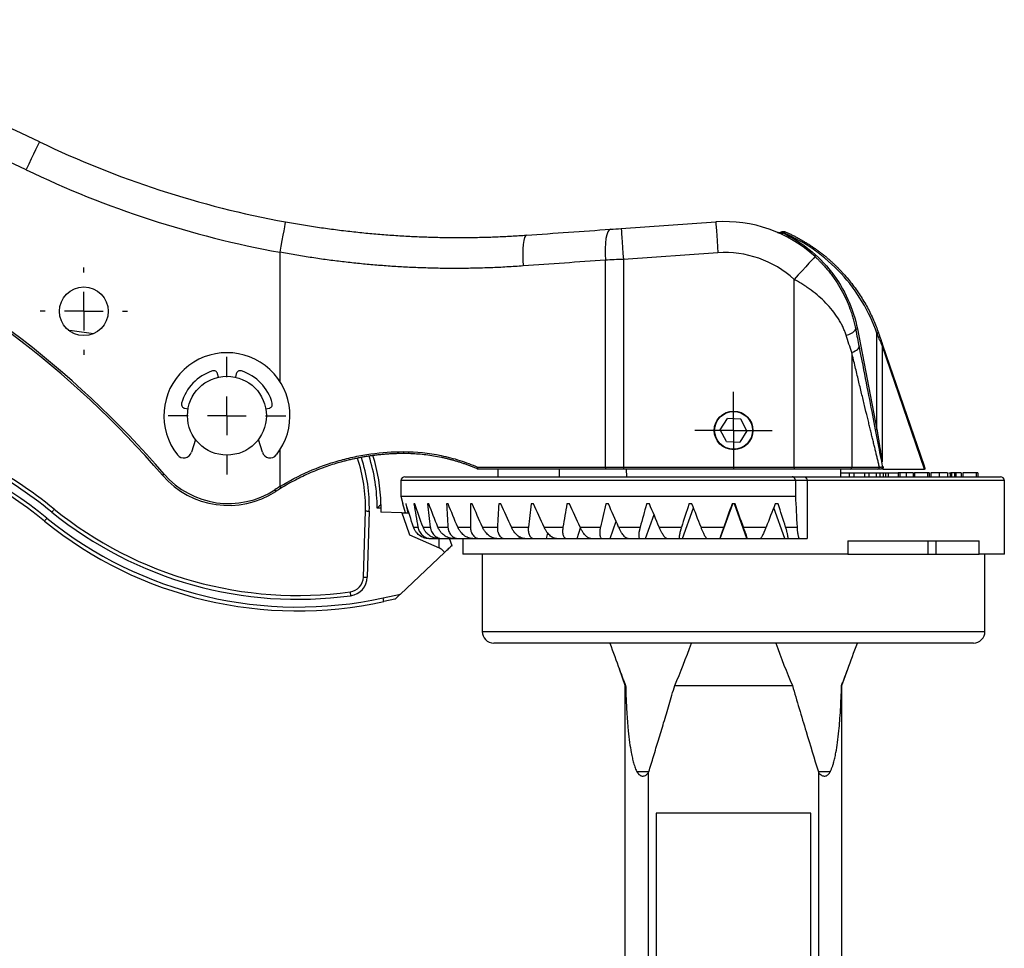
# Model space of a CAD drawing. Extents: x -143 to 689, y 3 to 429.
# Drawn here: x 506 to 633, y 308 to 429 of the extents above; entities that cross this region are included whole.
import ezdxf

# ---------------------------------------------------------------- set-up
doc = ezdxf.new("R2010")
doc.units = 0
doc.layers.get('0').update_dxf_attribs({"linetype": 'CONTINUOUS'})
doc.layers.add('LIVELLO0', color=7, linetype='CONTINUOUS')

# ---------------------------------------------------------------- blocks, each defined once
blk = doc.blocks.new('SW_CENTERMARKSYMBOL_13')
at = {"layer": 'LIVELLO0', "color": 0}
for p, q in [((0, 5), (0, 7.6)), ((0, 0), (0, 2.5)), ((-5, 0), (-7.6, 0)), ((0, 0), (-2.5, 0)), ((0, 0), (0, -2.5)), ((0, 0), (2.5, 0)), ((5, 0), (7.6, 0)), ((0, -5), (0, -7.6))]:
    blk.add_line(p, q, dxfattribs=at)
blk = doc.blocks.new('SW_CENTERMARKSYMBOL_23')
at = {"layer": 'LIVELLO0', "color": 0}
for p, q in [((0, 2.5), (0, 5)), ((0, 0), (0, 2.5)), ((-2.5, 0), (-5, 0)), ((0, 0), (-2.5, 0)), ((0, 0), (0, -2.5)), ((0, 0), (2.5, 0)), ((2.5, 0), (5, 0)), ((0, -2.5), (0, -5))]:
    blk.add_line(p, q, dxfattribs=at)
blk = doc.blocks.new('SW_CENTERMARKSYMBOL_24')
at = {"layer": 'LIVELLO0', "color": 0}
for p, q in [((0, 5), (0, 5.65)), ((0, 0), (0, 2.5)), ((-5, 0), (-5.65, 0)), ((0, 0), (-2.5, 0)), ((0, 0), (0, -2.5)), ((0, 0), (2.5, 0)), ((5, 0), (5.65, 0)), ((0, -5), (0, -5.65))]:
    blk.add_line(p, q, dxfattribs=at)

msp = doc.modelspace()

# ---------------------------------------------------------------- linework, layer by layer
at = {"color": 7, "linetype": 'CONTINUOUS'}
for p, q in [((583.29, 401.52), (595.52, 402.37)), ((581.24, 370.66), (581.24, 397.43)), ((595.8, 398.38), (583.57, 397.53)), ((583.57, 397.53), (583.57, 370.66)), ((605.64, 370.66), (605.64, 394.94)), ((613.82, 388.53), (616.34, 375.54)), ((616.34, 375.54), (616.34, 387.97)), ((617.02, 386.39), (617.02, 371.35)), ((622.52, 370.41), (617.02, 386.39)), ((617.09, 386.46), (622.47, 370.84)), ((613.1, 385.47), (613.1, 370.66)), ((531.21, 382.29), (531.12, 382.71)), ((533.51, 382.71), (533.42, 382.29)), ((526.87, 378.27), (527.29, 378.2)), ((537.34, 378.2), (537.76, 378.27)), ((596.09, 375.48), (597.01, 376.94)), ((598.74, 376.88), (597.01, 376.94)), ((599.55, 375.34), (598.74, 376.88)), ((528.25, 374.23), (527.73, 372.58)), ((536.9, 372.58), (536.38, 374.23)), ((596.89, 373.95), (596.09, 375.48)), ((599.55, 375.34), (598.62, 373.88)), ((596.89, 373.95), (598.62, 373.88)), ((552.49, 372.29), (551.95, 372.24)), ((581.3, 370.41), (564.72, 370.41)), ((564.73, 370.66), (581.24, 370.66)), ((567.32, 370.41), (567.32, 369.41)), ((575.32, 369.41), (575.32, 370.41)), ((581.24, 370.66), (583.57, 370.66)), ((583.57, 370.41), (581.3, 370.41)), ((583.57, 370.66), (605.64, 370.66)), ((583.57, 370.66), (583.57, 370.41)), ((605.64, 370.41), (583.57, 370.41)), ((605.64, 370.66), (613.1, 370.66)), ((605.64, 370.66), (605.64, 370.41)), ((612.91, 370.41), (605.64, 370.41)), ((611.67, 369.41), (611.7, 370.41)), ((616.44, 370.41), (612.91, 370.41)), ((613.1, 370.66), (616.67, 370.66)), ((617.07, 370.41), (622.52, 370.41)), ((555.32, 369.41), (605.38, 369.41)), ((583.93, 370.41), (583.97, 369.41)), ((605.38, 369.41), (606.89, 369.41)), ((606.89, 369.41), (632.32, 369.41)), ((611.68, 369.91), (612.76, 369.91)), ((612.76, 369.91), (612.76, 369.41)), ((612.76, 369.91), (613.38, 369.91)), ((613.38, 369.91), (613.38, 369.41)), ((613.38, 369.91), (614.76, 369.91)), ((614.76, 369.91), (614.76, 369.41)), ((614.76, 369.91), (615.32, 369.91)), ((615.32, 369.91), (615.32, 369.41)), ((615.32, 369.91), (616.24, 369.91)), ((616.24, 369.91), (616.24, 369.41)), ((616.24, 369.91), (616.74, 369.91)), ((616.74, 369.91), (616.74, 369.41)), ((616.74, 369.91), (617.14, 369.91)), ((617.14, 369.91), (617.14, 369.41)), ((617.14, 369.91), (617.44, 369.91)), ((617.44, 369.91), (617.44, 369.41)), ((617.44, 369.91), (617.82, 369.91)), ((617.82, 369.91), (617.82, 369.41)), ((617.82, 369.91), (619.06, 369.91)), ((619.11, 369.91), (619.11, 369.41)), ((619.33, 369.91), (619.33, 369.41)), ((620.15, 369.91), (620.15, 369.41)), ((621.04, 369.91), (621.04, 369.41)), ((621.12, 369.91), (621.22, 369.91)), ((621.22, 369.91), (621.22, 369.41)), ((622.9, 369.91), (621.22, 369.91)), ((622.9, 369.91), (622.9, 369.41)), ((623.09, 369.91), (622.9, 369.91)), ((623.09, 369.91), (623.09, 369.41)), ((623.09, 369.91), (623.16, 369.91)), ((623.33, 369.91), (623.33, 369.41)), ((624.4, 369.91), (624.4, 369.41)), ((625.47, 369.91), (625.47, 369.41)), ((625.64, 369.91), (625.73, 369.91)), ((625.81, 369.91), (625.81, 369.41)), ((625.84, 369.91), (625.84, 369.41)), ((625.9, 369.91), (625.84, 369.91)), ((625.9, 369.91), (625.9, 369.41)), ((626, 369.91), (626, 369.41)), ((626.39, 369.91), (626.39, 369.41)), ((626.57, 369.91), (626.57, 369.41)), ((627.24, 369.91), (627.24, 369.41)), ((629.19, 369.91), (627.46, 369.91)), ((627.46, 369.91), (627.46, 369.41)), ((629.19, 369.91), (629.19, 369.41)), ((629.38, 369.91), (629.19, 369.91)), ((629.38, 369.91), (629.38, 369.41)), ((554.82, 368.91), (554.82, 366.91)), ((605.82, 368.91), (605.82, 366.91)), ((607.33, 368.91), (605.82, 368.91)), ((607.33, 368.91), (607.33, 361.41)), ((632.82, 359.41), (632.82, 368.91)), ((554.82, 366.91), (555.08, 365.91)), ((554.82, 366.91), (605.82, 366.91)), ((552.21, 365.33), (551.73, 365.35)), ((552.21, 365.33), (552.2, 364.83)), ((555.4, 364.74), (555.08, 365.91)), ((555.08, 365.91), (555.08, 365.91)), ((555.48, 365.91), (555.43, 365.91)), ((555.43, 365.91), (555.69, 364.73)), ((556.59, 365.91), (556.49, 365.91)), ((558.41, 365.91), (558.26, 365.91)), ((560.91, 365.91), (560.71, 365.91)), ((564.03, 365.91), (563.8, 365.91)), ((567.74, 365.91), (567.47, 365.91)), ((571.95, 365.91), (571.65, 365.91)), ((576.62, 365.91), (576.28, 365.91)), ((581.64, 365.91), (581.29, 365.91)), ((586.94, 365.91), (586.57, 365.91)), ((592.43, 365.91), (592.05, 365.91)), ((596.08, 361.41), (597.72, 365.91)), ((598.01, 365.91), (597.62, 365.91)), ((599.55, 361.41), (597.92, 365.91)), ((603.58, 365.91), (603.2, 365.91)), ((549.97, 356.44), (550.22, 364.99)), ((550.72, 364.98), (550.47, 356.43)), ((554.95, 364.75), (552.2, 364.83)), ((554.95, 364.75), (555.85, 364.73)), ((556.44, 362.89), (557.01, 362.89)), ((557.67, 362.89), (558.61, 362.89)), ((559.59, 362.89), (560.89, 362.89)), ((562.16, 362.89), (563.8, 362.89)), ((565.35, 362.89), (567.28, 362.89)), ((569.09, 362.89), (571.29, 362.89)), ((573.32, 362.89), (575.76, 362.89)), ((577.97, 362.89), (580.6, 362.89)), ((582.96, 362.89), (585.74, 362.89)), ((588.2, 362.89), (591.08, 362.89)), ((593.61, 362.89), (596.54, 362.89)), ((599.09, 362.89), (602.02, 362.89)), ((604.55, 362.89), (606.02, 362.89)), ((555.91, 361.92), (559.77, 360.22)), ((558.44, 361.41), (558.76, 361.41)), ((558.76, 361.41), (559.69, 361.41)), ((559.69, 361.41), (560.22, 361.41)), ((560.22, 361.41), (561.59, 361.41)), ((561.42, 360.47), (561.11, 361.41)), ((561.59, 361.41), (562.33, 361.41)), ((562.33, 361.41), (564.11, 361.41)), ((562.82, 361.41), (562.82, 359.41)), ((564.11, 361.41), (565.04, 361.41)), ((565.04, 361.41), (567.03, 361.41)), ((567.03, 361.41), (567.2, 361.41)), ((567.2, 361.41), (568.31, 361.41)), ((568.31, 361.41), (570.09, 361.41)), ((570.09, 361.41), (570.82, 361.41)), ((570.83, 361.41), (572.08, 361.41)), ((572.08, 361.41), (573.63, 361.41)), ((573.63, 361.41), (574.91, 361.41)), ((574.91, 361.41), (576.3, 361.41)), ((576.3, 361.41), (577.58, 361.41)), ((577.58, 361.41), (579.38, 361.41)), ((579.38, 361.41), (580.88, 361.41)), ((580.88, 361.41), (581.87, 361.41)), ((581.87, 361.41), (584.17, 361.41)), ((584.17, 361.41), (585.76, 361.41)), ((585.76, 361.41), (586.44, 361.41)), ((586.44, 361.41), (589.2, 361.41)), ((589.2, 361.41), (590.84, 361.41)), ((590.84, 361.41), (591.2, 361.41)), ((591.2, 361.41), (594.37, 361.41)), ((594.37, 361.41), (596.04, 361.41)), ((596.04, 361.41), (596.08, 361.41)), ((596.08, 361.41), (599.55, 361.41)), ((599.55, 361.41), (599.6, 361.41)), ((599.6, 361.41), (601.27, 361.41)), ((601.27, 361.41), (604.43, 361.41)), ((604.43, 361.41), (604.8, 361.41)), ((604.8, 361.41), (606.38, 361.41)), ((606.38, 361.41), (607.33, 361.41)), ((612.58, 361.11), (629.55, 361.11)), ((612.58, 361.11), (612.58, 359.41)), ((622.99, 359.41), (622.99, 361.11)), ((623.98, 361.11), (623.98, 359.41)), ((629.55, 359.41), (629.55, 361.11)), ((560.45, 359.62), (554.75, 354.24)), ((612.58, 359.41), (562.82, 359.41)), ((565.32, 359.41), (565.32, 349.41)), ((612.58, 359.41), (620.8, 359.41)), ((620.8, 359.41), (627.66, 359.41)), ((627.66, 359.41), (629.55, 359.41)), ((632.82, 359.41), (629.55, 359.41)), ((630.32, 349.41), (630.32, 359.41)), ((552.51, 353.75), (554.75, 354.24)), ((554.04, 353.57), (552.61, 353.26)), ((628.82, 347.91), (566.82, 347.91)), ((583.82, 342.42), (583.05, 344.51)), ((611.82, 342.42), (612.58, 344.51)), ((583.82, 342.42), (583.86, 342.42)), ((583.82, 286.8), (583.82, 342.42)), ((590.22, 342.42), (605.42, 342.42)), ((611.77, 342.42), (611.82, 342.42)), ((611.82, 286.8), (611.82, 342.42)), ((586.85, 331.24), (585.33, 331.24)), ((586.82, 279.43), (586.82, 331.13)), ((610.3, 331.24), (608.78, 331.24)), ((608.82, 279.43), (608.82, 331.13)), ((607.82, 325.91), (587.82, 325.91)), ((587.82, 325.91), (587.82, 275.91)), ((607.82, 275.91), (607.82, 325.91))]:
    msp.add_line(p, q, dxfattribs=at)
at = {"color": 8, "linetype": 'CONTINUOUS'}
for p, q in [((539.16, 398.45), (539.16, 381.74)), ((539.16, 372.88), (539.16, 368.14)), ((586.32, 370.41), (583.93, 370.41)), ((605.82, 368.91), (554.82, 368.91)), ((632.82, 368.91), (607.33, 368.91)), ((591.2, 361.41), (592.63, 365.39)), ((604.43, 361.41), (603, 365.39)), ((586.44, 361.41), (587.53, 364.51)), ((577.58, 361.41), (578.01, 362.81)), ((581.87, 361.41), (582.62, 363.66)), ((570.09, 361.41), (570.15, 361.64)), ((573.63, 361.41), (573.82, 362.1)), ((559.77, 360.22), (559.74, 361.41)), ((565.32, 349.41), (630.32, 349.41))]:
    msp.add_line(p, q, dxfattribs=at)
at = {"color": 7, "linetype": 'CONTINUOUS', "flags": 128}
for points in [[(508.08, 412.73), (508.05, 412.66), (507.95, 412.46), (507.79, 412.12), (507.58, 411.68), (507.31, 411.13), (507.01, 410.51), (506.69, 409.83), (506.35, 409.13)], [(539.87, 402.39), (539.86, 402.31), (539.82, 402.09), (539.75, 401.72), (539.66, 401.23), (539.56, 400.64), (539.43, 399.96), (539.3, 399.22), (539.16, 398.45)], [(595.52, 402.37), (595.52, 402.29), (595.54, 402.07), (595.56, 401.7), (595.6, 401.2), (595.64, 400.6), (595.69, 399.91), (595.74, 399.16), (595.8, 398.38)], [(581.89, 401.42), (581.72, 401.33), (581.56, 401.1), (581.43, 400.72), (581.32, 400.23), (581.25, 399.62), (581.21, 398.94), (581.21, 398.2), (581.24, 397.43)], [(583.29, 401.52), (583.3, 401.44), (583.31, 401.21), (583.34, 400.84), (583.37, 400.35), (583.42, 399.74), (583.46, 399.05), (583.52, 398.3), (583.57, 397.53)], [(604.03, 400.96), (604.02, 400.93), (604, 400.91), (603.98, 400.88), (603.96, 400.87), (603.94, 400.85), (603.92, 400.84), (603.91, 400.84), (603.89, 400.84)], [(571.04, 400.66), (570.91, 400.57), (570.79, 400.34), (570.7, 399.97), (570.63, 399.47), (570.58, 398.87), (570.57, 398.18), (570.58, 397.44), (570.62, 396.67)], [(608.35, 397.88), (608.3, 397.83), (608.14, 397.66), (607.89, 397.39), (607.55, 397.02), (607.15, 396.57), (606.68, 396.06), (606.17, 395.51), (605.64, 394.94)], [(511.8, 388.39), (512.32, 388.31), (515.08, 387.92)], [(613.1, 385.47), (613.32, 385.57), (613.52, 385.68), (613.69, 385.78), (613.83, 385.88), (613.93, 385.97), (614, 386.07), (614.04, 386.15), (614.04, 386.23)], [(617.02, 386.39), (617.04, 386.4), (617.05, 386.41), (617.07, 386.42), (617.08, 386.43), (617.08, 386.44), (617.09, 386.45), (617.09, 386.45), (617.09, 386.46)], [(524.18, 369.77), (524.15, 369.74), (524.11, 369.71), (524.08, 369.68), (524.05, 369.65), (524.03, 369.63), (524.01, 369.62), (524, 369.61), (524, 369.61)], [(539.16, 368.14), (539.18, 368.09), (539.21, 368.05), (539.23, 368.02), (539.25, 367.99), (539.27, 367.96), (539.28, 367.94), (539.29, 367.93), (539.29, 367.92)], [(538.51, 367.73), (538.54, 367.69), (538.56, 367.65), (538.59, 367.61), (538.61, 367.58), (538.62, 367.55), (538.64, 367.53), (538.64, 367.52), (538.65, 367.52)], [(552.23, 365.83), (552.22, 365.82), (552.22, 365.8), (552.22, 365.75), (552.22, 365.69), (552.22, 365.61), (552.22, 365.52), (552.21, 365.43), (552.21, 365.33)], [(508.74, 363.67), (508.74, 363.68), (508.76, 363.7), (508.79, 363.73), (508.83, 363.78), (508.88, 363.84), (508.93, 363.91), (508.99, 363.98), (509.05, 364.06)], [(510, 365.22), (509.99, 365.21), (509.97, 365.19), (509.95, 365.16), (509.91, 365.11), (509.86, 365.05), (509.8, 364.98), (509.75, 364.91), (509.68, 364.83)], [(550.22, 364.99), (550.23, 364.99), (550.26, 364.99), (550.3, 364.99), (550.37, 364.99), (550.44, 364.98), (550.53, 364.98), (550.62, 364.98), (550.72, 364.98)], [(554.95, 364.75), (555.49, 363.17), (555.91, 361.92)], [(561.34, 360.47), (561.38, 360.47), (561.4, 360.47), (561.42, 360.47), (561.42, 360.47)], [(549.97, 356.44), (549.98, 356.44), (550.01, 356.44), (550.06, 356.44), (550.12, 356.44), (550.19, 356.43), (550.28, 356.43), (550.37, 356.43), (550.47, 356.43)], [(548.24, 354.52), (548.24, 354.51), (548.25, 354.48), (548.25, 354.43), (548.26, 354.37), (548.27, 354.3), (548.29, 354.21), (548.3, 354.12), (548.31, 354.02)], [(552.61, 353.26), (552.61, 353.27), (552.6, 353.3), (552.59, 353.34), (552.58, 353.4), (552.56, 353.48), (552.55, 353.56), (552.53, 353.65), (552.51, 353.75)]]:
    msp.add_lwpolyline(points, dxfattribs=at)
at = {"color": 7, "linetype": 'CONTINUOUS'}
for centre, radius in [((513.82, 390.81), 3.15), ((532.32, 377.31), 5.1), ((597.82, 375.41), 2.5), ((597.82, 375.41), 2.45)]:
    msp.add_circle(centre, radius, dxfattribs=at)
for centre, radius, start, end in [((438.88, 269.02), 159.5, 64.2874, 103.4117), ((438.88, 269.02), 155.5, 64.2874, 103.4117), ((429.32, 287.99), 125.25, 40.7618, 89.853), ((429.32, 287.99), 125, 40.7618, 89.853), ((562.32, 525.35), 125, 244.2874, 259.6576), ((562.32, 525.35), 129, 244.2874, 259.6576), ((596.72, 385.21), 17.2, 47.4551, 94), ((604.3, 401.17), 0.335, 198.0956, 218.0746), ((605, 400.71), 0.669, 143.0409, 160.8989), ((603.53, 401.19), 0.68, 321.56, 339.1634), ((596.72, 385.21), 13.2, 47.4551, 94), ((612.15, 389.46), 1.74, 276.9873, 326.3112), ((613.12, 391.82), 3.36, 278.2698, 281.9748), ((617.03, 386.15), 1.95, 104.4019, 110.7804), ((617.17, 385.74), 2.34, 105.1286, 110.3671), ((532.32, 377.31), 8.15, 321.5909, 218.4091), ((532.32, 377.31), 6.08, 107.8571, 164.6429), ((530.61, 382.6), 0.519, 12.5, 107.8571), ((534.02, 382.6), 0.519, 72.1429, 167.5), ((532.32, 377.31), 6.08, 15.3571, 72.1429), ((526.96, 378.78), 0.519, 164.6429, 260), ((537.67, 378.78), 0.519, 280, 15.3571), ((471.58, 317.84), 60.5, 50.9622, 72.6181), ((471.58, 317.84), 61, 50.9622, 72.6181), ((615.64, 378.82), 3.36, 278.2702, 281.9747), ((471.58, 317.84), 59.5, 50.9622, 72.6181), ((471.58, 317.84), 59, 50.9622, 72.6181), ((526.74, 372.89), 1.04, 218.4091, 342.5), ((537.89, 372.89), 1.04, 197.5, 321.5909), ((530.73, 365.55), 19.5, 358.35, 18.7449), ((530.73, 365.55), 21.5, 0.7491, 17.8724), ((555.86, 372.6), 0.725, 175.0969, 195.0214), ((581.55, 370.6), 0.317, 169.2669, 216.9817), ((584.18, 370.42), 0.25, 180, 182), ((586.62, 370.42), 0.304, 180.0007, 181.6491), ((612.87, 370.63), 0.225, 279.5202, 7.0807), ((616.43, 370.65), 0.241, 272.4924, 2.2919), ((616.81, 370.66), 0.25, 270, 298.4495), ((616.81, 370.66), 0.25, 338.8405, 11), ((532.52, 376.95), 11.25, 220.7618, 303.0171), ((532.52, 376.95), 11, 220.7618, 303.0171), ((555.32, 368.91), 0.5, 90, 180), ((632.32, 368.91), 0.5, 0, 90), ((555.16, 342.11), 30.55, 121.5822, 123.0171), ((555.16, 342.11), 30.3, 121.5822, 123.0171), ((541.49, 404.06), 51.5, 230.9622, 282.35), ((541.49, 404.06), 50.5, 230.9622, 277.7625), ((541.49, 404.06), 50, 230.9622, 277.7625), ((541.49, 404.06), 52, 230.9622, 282.35), ((547.97, 356.5), 2, 277.7625, 358.35), ((547.97, 356.5), 2.5, 277.7625, 358.35), ((566.82, 349.41), 1.5, 180, 270), ((628.82, 349.41), 1.5, 270, 0), ((576.6, 334.41), 10.73, 342.1657, 342.8277), ((619.03, 334.41), 10.73, 197.1723, 197.8343)]:
    msp.add_arc(centre, radius, start, end, dxfattribs=at)
at = {"color": 8, "linetype": 'CONTINUOUS'}
for radius, start, end in [(20, 358.35, 18.3979), (21, 359.4414, 18.11)]:
    msp.add_arc((530.73, 365.55), radius, start, end, dxfattribs=at)
at = {"color": 7, "linetype": 'CONTINUOUS'}
for points, knots in [([(539.87, 402.39), (540.22, 402.32), (540.91, 402.2), (541.95, 402.02), (542.99, 401.86), (544.03, 401.7), (545.07, 401.55), (546.11, 401.41), (547.15, 401.28), (548.19, 401.15), (549.23, 401.04), (550.27, 400.93), (551.31, 400.84), (552.35, 400.75), (553.39, 400.67), (554.43, 400.6), (555.77, 400.52), (557.41, 400.45), (559.36, 400.38), (561.31, 400.35), (563.26, 400.35), (565.21, 400.38), (567.15, 400.44), (569.1, 400.53), (570.39, 400.62), (571.04, 400.66)], [0, 0, 0, 0, 0.033537, 0.06704, 0.10051, 0.133947, 0.167355, 0.200733, 0.234082, 0.267405, 0.300702, 0.333974, 0.367223, 0.400449, 0.433655, 0.46684, 0.500007, 0.562281, 0.624602, 0.686981, 0.749424, 0.811939, 0.874535, 0.937219, 1, 1, 1, 1]), ([(603.5, 401.02), (603.58, 400.99), (603.66, 400.97), (603.83, 400.99), (603.91, 401.02), (603.98, 401.07)], [0, 0, 0, 0, 0.5, 0.5, 1, 1, 1, 1]), ([(603.57, 400.99), (603.56, 401), (603.53, 401), (603.51, 401.01), (603.5, 401.02)], [0, 0, 0, 0, 0.530304, 1, 1, 1, 1]), ([(603.5, 401.02), (603.52, 401.01), (603.57, 400.99), (603.63, 400.98), (603.68, 400.97), (603.72, 400.96), (603.74, 400.96), (603.76, 400.96), (603.76, 400.96)], [0, 0, 0, 0, 0.286838, 0.525584, 0.717045, 0.860606, 0.955234, 1, 1, 1, 1]), ([(603.98, 401.07), (604.05, 401.11), (604.13, 401.14), (604.3, 401.16), (604.39, 401.15), (604.46, 401.11)], [0, 0, 0, 0, 0.5, 0.5, 1, 1, 1, 1]), ([(604.03, 400.96), (604.05, 400.96), (604.08, 400.96), (604.12, 400.95), (604.15, 400.95), (604.17, 400.94)], [0, 0, 0, 0, 0.335238, 0.666896, 1, 1, 1, 1]), ([(604.46, 401.11), (604.61, 401.05), (604.9, 400.92), (605.32, 400.72), (605.74, 400.51), (606.15, 400.29), (606.56, 400.06), (606.95, 399.83), (607.34, 399.6), (607.71, 399.36), (608.08, 399.11), (608.44, 398.86), (608.8, 398.6), (609.14, 398.34), (609.48, 398.08), (609.81, 397.81), (610.13, 397.54), (610.44, 397.26), (610.74, 396.98), (611.04, 396.7), (611.32, 396.42), (611.6, 396.13), (612, 395.7), (612.51, 395.13), (613.1, 394.4), (613.66, 393.65), (614.18, 392.88), (614.67, 392.1), (615.12, 391.31), (615.53, 390.5), (615.91, 389.69), (616.25, 388.87), (616.45, 388.31), (616.55, 388.04)], [0, 0, 0, 0, 0.026043, 0.051865, 0.077465, 0.102843, 0.127999, 0.152934, 0.177648, 0.202139, 0.226409, 0.250458, 0.274285, 0.297891, 0.321275, 0.344438, 0.367379, 0.390099, 0.412597, 0.434874, 0.45693, 0.478764, 0.500378, 0.55223, 0.60366, 0.654671, 0.705261, 0.755431, 0.805181, 0.854513, 0.903427, 0.951922, 1, 1, 1, 1]), ([(604.17, 400.94), (605.35, 400.38), (606.51, 399.67), (608.64, 397.97), (609.62, 396.98), (611.32, 394.8), (612.04, 393.6), (613.16, 391.11), (613.57, 389.82), (613.82, 388.53)], [0, 0, 0, 0, 0.25, 0.25, 0.5, 0.5, 0.75, 0.75, 1, 1, 1, 1]), ([(616.34, 387.97), (615.86, 389.36), (615.23, 390.73), (613.67, 393.34), (612.75, 394.58), (610.67, 396.83), (609.51, 397.85), (607.03, 399.6), (605.71, 400.34), (604.37, 400.93)], [0, 0, 0, 0, 0.25, 0.25, 0.5, 0.5, 0.75, 0.75, 1, 1, 1, 1]), ([(570.62, 396.67), (570.27, 396.64), (569.57, 396.6), (568.52, 396.54), (567.47, 396.48), (566.43, 396.44), (565.38, 396.4), (564.33, 396.38), (563.28, 396.36), (562.23, 396.35), (561.18, 396.35), (560.13, 396.36), (559.09, 396.38), (558.04, 396.41), (556.99, 396.45), (555.94, 396.49), (554.58, 396.56), (552.91, 396.67), (550.94, 396.83), (548.97, 397.02), (547, 397.24), (545.03, 397.49), (543.07, 397.78), (541.11, 398.1), (539.81, 398.33), (539.16, 398.45)], [0, 0, 0, 0, 0.033552, 0.067062, 0.100534, 0.133969, 0.167369, 0.200737, 0.234076, 0.267387, 0.300673, 0.333937, 0.36718, 0.400406, 0.433616, 0.466813, 0.499999, 0.562575, 0.625098, 0.687582, 0.750045, 0.812502, 0.874969, 0.937463, 1, 1, 1, 1]), ([(608.35, 397.88), (608.43, 397.81), (608.6, 397.65), (608.84, 397.41), (609.09, 397.16), (609.4, 396.83), (609.78, 396.4), (610.22, 395.88), (610.63, 395.33), (611.15, 394.58), (611.75, 393.6), (612.37, 392.39), (612.8, 391.33), (613.1, 390.47), (613.3, 389.81), (613.46, 389.16), (613.56, 388.71), (613.6, 388.49)], [0, 0, 0, 0, 0.030525, 0.061569, 0.093141, 0.125248, 0.185795, 0.249611, 0.310058, 0.374243, 0.499684, 0.624521, 0.749112, 0.816046, 0.874291, 0.939544, 1, 1, 1, 1]), ([(612.36, 387.73), (612.34, 387.81), (612.28, 387.98), (612.19, 388.22), (612.09, 388.46), (611.98, 388.71), (611.86, 388.96), (611.74, 389.21), (611.6, 389.45), (611.46, 389.7), (611.14, 390.21), (610.6, 390.95), (609.78, 391.88), (608.86, 392.75), (608.02, 393.41), (607.32, 393.91), (606.77, 394.27), (606.22, 394.61), (605.83, 394.83), (605.64, 394.94)], [0, 0, 0, 0, 0.025524, 0.051542, 0.078081, 0.105163, 0.132811, 0.161046, 0.189887, 0.219353, 0.249462, 0.371092, 0.499554, 0.623219, 0.749188, 0.811801, 0.874436, 0.93715, 1, 1, 1, 1]), ([(617.02, 386.39), (617, 386.45), (616.95, 386.55), (616.88, 386.73), (616.79, 386.92), (616.69, 387.15), (616.55, 387.49), (616.43, 387.76), (616.36, 387.93)], [0, 0, 0, 0, 0.1027759, 0.216824, 0.3421831, 0.4788823, 0.665023, 1, 1, 1, 1]), ([(616.56, 388), (616.65, 387.73), (616.75, 387.45), (616.93, 386.92), (617.02, 386.67), (617.09, 386.46)], [0, 0, 0, 0, 0.5, 0.5, 1, 1, 1, 1]), ([(614.04, 386.23), (614.68, 382.96), (615.26, 379.98), (616.27, 374.77), (616.7, 372.53), (617.06, 370.71)], [0, 0, 0, 0, 0.5, 0.5, 1, 1, 1, 1]), ([(616.67, 370.66), (616.63, 370.83), (616.55, 371.16), (616.43, 371.68), (616.3, 372.21), (616.17, 372.76), (616.03, 373.33), (615.89, 373.91), (615.74, 374.52), (615.59, 375.14), (615.44, 375.78), (615.28, 376.44), (615.05, 377.38), (614.75, 378.63), (614.36, 380.22), (613.96, 381.89), (613.54, 383.65), (613.24, 384.85), (613.1, 385.47)], [0, 0, 0, 0, 0.035638, 0.072253, 0.109854, 0.148446, 0.188037, 0.228631, 0.270235, 0.312854, 0.356491, 0.401152, 0.44684, 0.547461, 0.653061, 0.763669, 0.879308, 1, 1, 1, 1]), ([(616.34, 375.54), (616.37, 375.35), (616.43, 375), (616.51, 374.51), (616.57, 374.1), (616.63, 373.77), (616.67, 373.53), (616.73, 373.14), (616.82, 372.61), (616.92, 371.95), (616.99, 371.54), (617.02, 371.35)], [0, 0, 0, 0, 0.13525, 0.251383, 0.348397, 0.426293, 0.48507, 0.524729, 0.705028, 0.863446, 1, 1, 1, 1]), ([(539.16, 368.14), (540.36, 368.88), (541.6, 369.53), (544.15, 370.65), (545.47, 371.12), (547.49, 371.69), (548.17, 371.86), (549.55, 372.15), (550.24, 372.27), (552.33, 372.56), (553.73, 372.66), (555.13, 372.66)], [0, 0, 0, 0, 0.25, 0.25, 0.5, 0.5, 0.625, 0.625, 0.75, 0.75, 1, 1, 1, 1]), ([(555.16, 372.41), (554.97, 372.41), (554.6, 372.41), (554.04, 372.39), (553.49, 372.37), (552.93, 372.33), (552.37, 372.28), (551.82, 372.23), (551.27, 372.16), (550.71, 372.09), (550.16, 372), (549.61, 371.9), (549.06, 371.79), (548.52, 371.68), (547.97, 371.55), (547.43, 371.41), (546.75, 371.23), (545.93, 370.98), (544.98, 370.66), (544.02, 370.3), (543.07, 369.9), (542.11, 369.47), (541.16, 368.99), (540.22, 368.48), (539.6, 368.11), (539.29, 367.92)], [0, 0, 0, 0, 0.033416, 0.066835, 0.100256, 0.133681, 0.167108, 0.200539, 0.233974, 0.267413, 0.300857, 0.334306, 0.367761, 0.401221, 0.434687, 0.468159, 0.501638, 0.561143, 0.621442, 0.682536, 0.744427, 0.807118, 0.870609, 0.934903, 1, 1, 1, 1]), ([(555.13, 372.66), (556.8, 372.66), (558.43, 372.49), (560.83, 371.99), (561.63, 371.78), (563.2, 371.28), (563.97, 370.99), (564.73, 370.66)], [0, 0, 0, 0, 0.5, 0.5, 0.75, 0.75, 1, 1, 1, 1]), ([(564.72, 370.41), (564.57, 370.48), (564.27, 370.6), (563.83, 370.78), (563.38, 370.95), (562.95, 371.1), (562.52, 371.25), (562.09, 371.38), (561.67, 371.51), (561.25, 371.62), (560.84, 371.73), (560.44, 371.82), (559.84, 371.95), (559.04, 372.1), (558.06, 372.24), (557.08, 372.34), (556.11, 372.4), (555.47, 372.41), (555.16, 372.41)], [0, 0, 0, 0, 0.0496293, 0.0984457, 0.1464492, 0.19364, 0.2400181, 0.2855838, 0.3303369, 0.3742778, 0.4174064, 0.459723, 0.5012277, 0.604172, 0.7055189, 0.8052709, 0.9034304, 1, 1, 1, 1]), ([(564.73, 370.66), (564.73, 370.65), (564.72, 370.62), (564.72, 370.57), (564.71, 370.54), (564.71, 370.51), (564.71, 370.47), (564.71, 370.43), (564.71, 370.42), (564.72, 370.41)], [0, 0, 0, 0, 0.126729, 0.240248, 0.340553, 0.427643, 0.501527, 0.758907, 1, 1, 1, 1]), ([(616.81, 370.41), (616.81, 370.41), (616.78, 370.41), (616.66, 370.41), (616.56, 370.41), (616.44, 370.41)], [0, 0, 0, 0, 0.5, 0.5, 1, 1, 1, 1]), ([(616.67, 370.66), (616.7, 370.66), (616.77, 370.67), (616.87, 370.67), (616.96, 370.68), (617.03, 370.69), (617.05, 370.7), (617.06, 370.71), (617.06, 370.71)], [0, 0, 0, 0, 0.105786, 0.273668, 0.501141, 0.696235, 0.862125, 1, 1, 1, 1]), ([(616.91, 370.43), (616.94, 370.45), (616.99, 370.48), (617.04, 370.55), (617.06, 370.63), (617.06, 370.68), (617.05, 370.7)], [0, 0, 0, 0, 0.255021, 0.513233, 0.764116, 1, 1, 1, 1]), ([(617.14, 370.75), (617.15, 370.69), (617.15, 370.63), (617.12, 370.51), (617.1, 370.46), (617.07, 370.41)], [0, 0, 0, 0, 0.5, 0.5, 1, 1, 1, 1]), ([(605.82, 368.91), (605.82, 368.93), (605.81, 368.96), (605.81, 369.02), (605.79, 369.07), (605.77, 369.13), (605.73, 369.21), (605.68, 369.28), (605.61, 369.34), (605.54, 369.38), (605.47, 369.41), (605.41, 369.41), (605.38, 369.41)], [0, 0, 0, 0, 0.061068, 0.122929, 0.185904, 0.250293, 0.369977, 0.500419, 0.617762, 0.750384, 0.855989, 1, 1, 1, 1]), ([(606.89, 369.41), (606.91, 369.41), (606.95, 369.41), (607, 369.4), (607.05, 369.38), (607.09, 369.36), (607.13, 369.33), (607.16, 369.31), (607.2, 369.27), (607.25, 369.2), (607.29, 369.11), (607.32, 369.01), (607.32, 368.94), (607.33, 368.91)], [0, 0, 0, 0, 0.0916051, 0.176489, 0.2546497, 0.3260898, 0.3908189, 0.4488557, 0.5002321, 0.636049, 0.7636829, 0.8844673, 1, 1, 1, 1]), ([(619.33, 369.91), (619.29, 369.91), (619.26, 369.91), (619.2, 369.91), (619.18, 369.91), (619.14, 369.91), (619.13, 369.91), (619.11, 369.91), (619.11, 369.91), (619.11, 369.91)], [0, 0, 0, 0, 0.25, 0.25, 0.5, 0.5, 0.75, 0.75, 1, 1, 1, 1]), ([(620.15, 369.91), (620.07, 369.91), (619.99, 369.91), (619.84, 369.91), (619.76, 369.91), (619.62, 369.91), (619.55, 369.91), (619.43, 369.91), (619.38, 369.91), (619.33, 369.91)], [0, 0, 0, 0, 0.25, 0.25, 0.5, 0.5, 0.75, 0.75, 1, 1, 1, 1]), ([(621.04, 369.91), (620.99, 369.91), (620.94, 369.91), (620.82, 369.91), (620.75, 369.91), (620.6, 369.91), (620.51, 369.91), (620.34, 369.91), (620.24, 369.91), (620.15, 369.91)], [0, 0, 0, 0, 0.25, 0.25, 0.5, 0.5, 0.75, 0.75, 1, 1, 1, 1]), ([(624.4, 369.91), (624.32, 369.91), (624.25, 369.91), (624.11, 369.91), (624.04, 369.91), (623.84, 369.91), (623.72, 369.91), (623.52, 369.91), (623.44, 369.91), (623.37, 369.91), (623.36, 369.91), (623.34, 369.91), (623.33, 369.91), (623.33, 369.91)], [0, 0, 0, 0, 0.125, 0.125, 0.25, 0.25, 0.5, 0.5, 0.75, 0.75, 0.875, 0.875, 1, 1, 1, 1]), ([(625.47, 369.91), (625.47, 369.91), (625.47, 369.91), (625.44, 369.91), (625.42, 369.91), (625.35, 369.91), (625.27, 369.91), (625.07, 369.91), (624.96, 369.91), (624.76, 369.91), (624.68, 369.91), (624.54, 369.91), (624.47, 369.91), (624.4, 369.91)], [0, 0, 0, 0, 0.125, 0.125, 0.25, 0.25, 0.5, 0.5, 0.75, 0.75, 0.875, 0.875, 1, 1, 1, 1]), ([(626, 369.91), (625.98, 369.91), (625.97, 369.91), (625.94, 369.91), (625.93, 369.91), (625.91, 369.91), (625.9, 369.91), (625.9, 369.91)], [0, 0, 0, 0, 0.25, 0.25, 0.5, 0.5, 1, 1, 1, 1]), ([(626.39, 369.91), (626.33, 369.91), (626.26, 369.91), (626.16, 369.91), (626.13, 369.91), (626.06, 369.91), (626.03, 369.91), (626, 369.91)], [0, 0, 0, 0, 0.5, 0.5, 0.75, 0.75, 1, 1, 1, 1]), ([(627.24, 369.91), (627.24, 369.91), (627.24, 369.91), (627.22, 369.91), (627.21, 369.91), (627.15, 369.91), (627.1, 369.91), (626.97, 369.91), (626.9, 369.91), (626.74, 369.91), (626.65, 369.91), (626.57, 369.91)], [0, 0, 0, 0, 0.125, 0.125, 0.25, 0.25, 0.5, 0.5, 0.75, 0.75, 1, 1, 1, 1]), ([(552.23, 365.83), (552.22, 365.83), (552.22, 365.83), (552.21, 365.82), (552.19, 365.8), (552.17, 365.78), (552.14, 365.75), (552.1, 365.71), (552.04, 365.66), (551.98, 365.59), (551.9, 365.52), (551.82, 365.43), (551.76, 365.38), (551.73, 365.35)], [0, 0, 0, 0, 0.062037, 0.126108, 0.192983, 0.26334, 0.337761, 0.416739, 0.500686, 0.61735, 0.750339, 0.855595, 1, 1, 1, 1]), ([(558.44, 361.41), (558.39, 361.41), (558.31, 361.41), (558.17, 361.43), (558.04, 361.45), (557.91, 361.48), (557.72, 361.54), (557.47, 361.65), (557.19, 361.83), (556.93, 362.05), (556.75, 362.28), (556.61, 362.5), (556.51, 362.69), (556.46, 362.83), (556.44, 362.89)], [0, 0, 0, 0, 0.050024, 0.099785, 0.149535, 0.199528, 0.250015, 0.374259, 0.499845, 0.624055, 0.749599, 0.832838, 0.916011, 1, 1, 1, 1]), ([(557.01, 362.89), (557.02, 362.85), (557.03, 362.77), (557.07, 362.65), (557.11, 362.54), (557.16, 362.42), (557.24, 362.26), (557.38, 362.05), (557.59, 361.83), (557.85, 361.65), (558.1, 361.53), (558.34, 361.46), (558.55, 361.42), (558.69, 361.41), (558.76, 361.41)], [0, 0, 0, 0, 0.050408, 0.100432, 0.150259, 0.200078, 0.250079, 0.375436, 0.499862, 0.625273, 0.749745, 0.833595, 0.91662, 1, 1, 1, 1]), ([(559.69, 361.41), (559.64, 361.41), (559.56, 361.41), (559.43, 361.43), (559.3, 361.45), (559.17, 361.48), (558.98, 361.54), (558.73, 361.65), (558.45, 361.83), (558.19, 362.05), (558, 362.28), (557.86, 362.5), (557.75, 362.69), (557.7, 362.83), (557.67, 362.89)], [0, 0, 0, 0, 0.050024, 0.099785, 0.149535, 0.199528, 0.250015, 0.374259, 0.499845, 0.624055, 0.749599, 0.832838, 0.916011, 1, 1, 1, 1]), ([(558.61, 362.89), (558.62, 362.85), (558.63, 362.77), (558.66, 362.65), (558.69, 362.54), (558.73, 362.42), (558.8, 362.26), (558.93, 362.05), (559.12, 361.83), (559.35, 361.65), (559.59, 361.53), (559.82, 361.46), (560.02, 361.42), (560.15, 361.41), (560.22, 361.41)], [0, 0, 0, 0, 0.0504083, 0.1004322, 0.150259, 0.2000781, 0.2500791, 0.3754364, 0.4998618, 0.6252732, 0.749745, 0.8335947, 0.9166198, 1, 1, 1, 1]), ([(561.59, 361.41), (561.55, 361.41), (561.46, 361.41), (561.34, 361.43), (561.21, 361.45), (561.09, 361.48), (560.91, 361.54), (560.66, 361.65), (560.39, 361.83), (560.13, 362.05), (559.93, 362.28), (559.79, 362.5), (559.68, 362.69), (559.62, 362.83), (559.59, 362.89)], [0, 0, 0, 0, 0.050024, 0.099785, 0.149535, 0.199528, 0.250015, 0.374259, 0.499845, 0.624055, 0.749599, 0.832838, 0.916011, 1, 1, 1, 1]), ([(560.89, 362.89), (560.89, 362.85), (560.9, 362.77), (560.92, 362.65), (560.94, 362.54), (560.98, 362.42), (561.04, 362.26), (561.14, 362.05), (561.31, 361.83), (561.52, 361.65), (561.74, 361.53), (561.94, 361.46), (562.13, 361.42), (562.26, 361.41), (562.33, 361.41)], [0, 0, 0, 0, 0.050408, 0.100432, 0.150259, 0.200078, 0.250079, 0.375436, 0.499862, 0.625273, 0.749745, 0.833595, 0.91662, 1, 1, 1, 1]), ([(564.11, 361.41), (564.07, 361.41), (563.99, 361.41), (563.87, 361.43), (563.76, 361.45), (563.64, 361.48), (563.46, 361.54), (563.23, 361.65), (562.96, 361.83), (562.71, 362.05), (562.52, 362.28), (562.37, 362.5), (562.26, 362.69), (562.19, 362.83), (562.16, 362.89)], [0, 0, 0, 0, 0.050024, 0.099785, 0.149535, 0.199528, 0.250015, 0.374259, 0.499845, 0.624055, 0.749599, 0.832838, 0.916011, 1, 1, 1, 1]), ([(563.8, 362.89), (563.8, 362.85), (563.8, 362.77), (563.81, 362.65), (563.83, 362.54), (563.85, 362.42), (563.9, 362.26), (563.98, 362.05), (564.13, 361.83), (564.31, 361.65), (564.5, 361.53), (564.69, 361.46), (564.86, 361.42), (564.98, 361.41), (565.04, 361.41)], [0, 0, 0, 0, 0.050408, 0.100432, 0.150259, 0.200078, 0.250079, 0.375436, 0.499862, 0.625273, 0.749745, 0.833595, 0.91662, 1, 1, 1, 1]), ([(567.2, 361.41), (567.17, 361.41), (567.1, 361.41), (566.99, 361.43), (566.88, 361.45), (566.77, 361.48), (566.61, 361.54), (566.39, 361.65), (566.14, 361.83), (565.9, 362.05), (565.71, 362.28), (565.56, 362.5), (565.44, 362.69), (565.38, 362.83), (565.35, 362.89)], [0, 0, 0, 0, 0.050024, 0.099785, 0.149535, 0.199528, 0.250015, 0.374259, 0.499845, 0.624055, 0.749599, 0.832838, 0.916011, 1, 1, 1, 1]), ([(567.28, 362.89), (567.28, 362.85), (567.28, 362.77), (567.28, 362.65), (567.29, 362.54), (567.3, 362.42), (567.34, 362.26), (567.4, 362.05), (567.52, 361.83), (567.67, 361.65), (567.84, 361.53), (568, 361.46), (568.15, 361.42), (568.25, 361.41), (568.31, 361.41)], [0, 0, 0, 0, 0.050408, 0.100432, 0.150259, 0.200078, 0.250079, 0.375436, 0.499862, 0.625273, 0.749745, 0.833595, 0.91662, 1, 1, 1, 1]), ([(570.83, 361.41), (570.79, 361.41), (570.73, 361.41), (570.63, 361.43), (570.54, 361.45), (570.44, 361.48), (570.29, 361.54), (570.09, 361.65), (569.85, 361.83), (569.62, 362.05), (569.44, 362.28), (569.3, 362.5), (569.18, 362.69), (569.12, 362.83), (569.09, 362.89)], [0, 0, 0, 0, 0.0500242, 0.0997846, 0.1495347, 0.1995281, 0.2500148, 0.3742588, 0.4998455, 0.6240548, 0.7495987, 0.8328384, 0.9160112, 1, 1, 1, 1]), ([(571.29, 362.89), (571.29, 362.85), (571.28, 362.77), (571.28, 362.65), (571.28, 362.54), (571.28, 362.42), (571.3, 362.26), (571.34, 362.05), (571.43, 361.83), (571.55, 361.65), (571.68, 361.53), (571.82, 361.46), (571.94, 361.42), (572.04, 361.41), (572.08, 361.41)], [0, 0, 0, 0, 0.050408, 0.100432, 0.150259, 0.200078, 0.250079, 0.375436, 0.499862, 0.625273, 0.749745, 0.833595, 0.91662, 1, 1, 1, 1]), ([(574.91, 361.41), (574.88, 361.41), (574.83, 361.41), (574.74, 361.43), (574.66, 361.45), (574.57, 361.48), (574.44, 361.54), (574.26, 361.65), (574.05, 361.83), (573.84, 362.05), (573.66, 362.28), (573.53, 362.5), (573.42, 362.69), (573.35, 362.83), (573.32, 362.89)], [0, 0, 0, 0, 0.050024, 0.099785, 0.149535, 0.199528, 0.250015, 0.374259, 0.499845, 0.624055, 0.749599, 0.832838, 0.916011, 1, 1, 1, 1]), ([(575.76, 362.89), (575.75, 362.85), (575.74, 362.77), (575.73, 362.65), (575.72, 362.54), (575.71, 362.42), (575.71, 362.26), (575.73, 362.05), (575.79, 361.83), (575.87, 361.65), (575.98, 361.53), (576.08, 361.46), (576.18, 361.42), (576.26, 361.41), (576.3, 361.41)], [0, 0, 0, 0, 0.050408, 0.100432, 0.150259, 0.200078, 0.250079, 0.375436, 0.499862, 0.625273, 0.749745, 0.833595, 0.91662, 1, 1, 1, 1]), ([(579.38, 361.41), (579.36, 361.41), (579.32, 361.41), (579.25, 361.43), (579.18, 361.45), (579.1, 361.48), (578.99, 361.54), (578.84, 361.65), (578.65, 361.83), (578.46, 362.05), (578.3, 362.28), (578.17, 362.5), (578.06, 362.69), (578, 362.83), (577.97, 362.89)], [0, 0, 0, 0, 0.050024, 0.099785, 0.149535, 0.199528, 0.250015, 0.374259, 0.499845, 0.624055, 0.749599, 0.832838, 0.916011, 1, 1, 1, 1]), ([(580.6, 362.89), (580.59, 362.85), (580.58, 362.77), (580.55, 362.65), (580.54, 362.54), (580.52, 362.42), (580.51, 362.26), (580.5, 362.05), (580.53, 361.83), (580.58, 361.65), (580.64, 361.53), (580.72, 361.46), (580.79, 361.42), (580.85, 361.41), (580.88, 361.41)], [0, 0, 0, 0, 0.050408, 0.100432, 0.150259, 0.200078, 0.250079, 0.375436, 0.499862, 0.625273, 0.749745, 0.833595, 0.91662, 1, 1, 1, 1]), ([(584.17, 361.41), (584.16, 361.41), (584.12, 361.41), (584.07, 361.43), (584.01, 361.45), (583.95, 361.48), (583.86, 361.54), (583.74, 361.65), (583.57, 361.83), (583.41, 362.05), (583.27, 362.28), (583.15, 362.5), (583.05, 362.69), (582.99, 362.83), (582.96, 362.89)], [0, 0, 0, 0, 0.050024, 0.099785, 0.149535, 0.199528, 0.250015, 0.374259, 0.499845, 0.624055, 0.749599, 0.832838, 0.916011, 1, 1, 1, 1]), ([(585.74, 362.89), (585.73, 362.85), (585.71, 362.77), (585.68, 362.65), (585.65, 362.54), (585.63, 362.42), (585.6, 362.26), (585.57, 362.05), (585.56, 361.83), (585.57, 361.65), (585.6, 361.53), (585.65, 361.46), (585.7, 361.42), (585.74, 361.41), (585.76, 361.41)], [0, 0, 0, 0, 0.0504083, 0.1004322, 0.150259, 0.2000781, 0.2500791, 0.3754364, 0.4998618, 0.6252732, 0.749745, 0.8335947, 0.9166198, 1, 1, 1, 1]), ([(589.2, 361.41), (589.18, 361.41), (589.16, 361.41), (589.13, 361.43), (589.09, 361.45), (589.04, 361.48), (588.98, 361.54), (588.88, 361.65), (588.75, 361.83), (588.61, 362.05), (588.49, 362.28), (588.38, 362.5), (588.29, 362.69), (588.23, 362.83), (588.2, 362.89)], [0, 0, 0, 0, 0.050024, 0.099785, 0.149535, 0.199528, 0.250015, 0.374259, 0.499845, 0.624055, 0.749599, 0.832838, 0.916011, 1, 1, 1, 1]), ([(591.08, 362.89), (591.07, 362.85), (591.04, 362.77), (591.01, 362.65), (590.97, 362.54), (590.94, 362.42), (590.9, 362.26), (590.85, 362.05), (590.8, 361.83), (590.78, 361.65), (590.78, 361.53), (590.79, 361.46), (590.81, 361.42), (590.83, 361.41), (590.84, 361.41)], [0, 0, 0, 0, 0.050408, 0.100432, 0.150259, 0.200078, 0.250079, 0.375436, 0.499862, 0.625273, 0.749745, 0.833595, 0.91662, 1, 1, 1, 1]), ([(594.37, 361.41), (594.36, 361.41), (594.35, 361.41), (594.33, 361.43), (594.31, 361.45), (594.28, 361.48), (594.24, 361.54), (594.17, 361.65), (594.07, 361.83), (593.97, 362.05), (593.86, 362.28), (593.77, 362.5), (593.69, 362.69), (593.64, 362.83), (593.61, 362.89)], [0, 0, 0, 0, 0.050024, 0.099785, 0.149535, 0.199528, 0.250015, 0.374259, 0.499845, 0.624055, 0.749599, 0.832838, 0.916011, 1, 1, 1, 1]), ([(596.54, 362.89), (596.53, 362.85), (596.5, 362.77), (596.45, 362.65), (596.41, 362.54), (596.37, 362.42), (596.31, 362.26), (596.24, 362.05), (596.17, 361.83), (596.11, 361.65), (596.07, 361.53), (596.04, 361.46), (596.03, 361.42), (596.03, 361.41), (596.04, 361.41)], [0, 0, 0, 0, 0.050408, 0.100432, 0.150259, 0.200078, 0.250079, 0.375436, 0.499862, 0.625273, 0.749745, 0.833595, 0.91662, 1, 1, 1, 1]), ([(599.6, 361.41), (599.6, 361.41), (599.6, 361.41), (599.6, 361.43), (599.59, 361.45), (599.58, 361.48), (599.56, 361.54), (599.53, 361.65), (599.47, 361.83), (599.39, 362.05), (599.31, 362.28), (599.23, 362.5), (599.16, 362.69), (599.12, 362.83), (599.09, 362.89)], [0, 0, 0, 0, 0.050024, 0.099785, 0.149535, 0.199528, 0.250015, 0.374259, 0.499845, 0.624055, 0.749599, 0.832838, 0.916011, 1, 1, 1, 1]), ([(602.02, 362.89), (602.01, 362.85), (601.97, 362.77), (601.92, 362.65), (601.88, 362.54), (601.83, 362.42), (601.76, 362.26), (601.67, 362.05), (601.56, 361.83), (601.46, 361.65), (601.39, 361.53), (601.33, 361.46), (601.29, 361.42), (601.27, 361.41), (601.27, 361.41)], [0, 0, 0, 0, 0.050408, 0.100432, 0.150259, 0.200078, 0.250079, 0.375436, 0.499862, 0.625273, 0.749745, 0.833595, 0.91662, 1, 1, 1, 1]), ([(604.8, 361.41), (604.8, 361.41), (604.82, 361.41), (604.83, 361.43), (604.84, 361.45), (604.85, 361.48), (604.86, 361.54), (604.85, 361.65), (604.83, 361.83), (604.79, 362.05), (604.73, 362.28), (604.67, 362.5), (604.61, 362.69), (604.57, 362.83), (604.55, 362.89)], [0, 0, 0, 0, 0.050024, 0.099785, 0.149535, 0.199528, 0.250015, 0.374259, 0.499845, 0.624055, 0.749599, 0.832838, 0.916011, 1, 1, 1, 1]), ([(606.02, 362.89), (606.02, 362.85), (606.02, 362.76), (606.03, 362.64), (606.04, 362.51), (606.06, 362.4), (606.08, 362.23), (606.11, 362.02), (606.15, 361.8), (606.2, 361.63), (606.25, 361.52), (606.3, 361.45), (606.34, 361.42), (606.36, 361.41), (606.38, 361.41)], [0, 0, 0, 0, 0.049885, 0.099589, 0.149368, 0.199473, 0.250154, 0.374334, 0.500213, 0.624472, 0.750191, 0.833288, 0.916285, 1, 1, 1, 1]), ([(560.45, 359.62), (560.67, 359.83), (560.87, 360.02), (561.17, 360.31), (561.28, 360.41), (561.34, 360.47)], [0, 0, 0, 0, 0.5, 0.5, 1, 1, 1, 1]), ([(559.77, 360.22), (559.79, 360.21), (559.85, 360.18), (559.94, 360.13), (560.02, 360.07), (560.11, 360), (560.19, 359.92), (560.28, 359.83), (560.36, 359.73), (560.42, 359.66), (560.45, 359.62)], [0, 0, 0, 0, 0.10383, 0.212107, 0.325794, 0.445714, 0.572562, 0.706917, 0.849263, 1, 1, 1, 1]), ([(554.75, 354.24), (554.66, 354.16), (554.57, 354.08), (554.4, 353.91), (554.32, 353.83), (554.18, 353.7), (554.12, 353.65), (554.06, 353.59), (554.04, 353.57), (554.04, 353.57)], [0, 0, 0, 0, 0.25, 0.25, 0.5, 0.5, 0.75, 0.75, 1, 1, 1, 1]), ([(583.05, 344.51), (583.12, 344.33), (583.26, 343.96), (583.46, 343.42), (583.66, 342.91), (583.79, 342.58), (583.86, 342.42)], [0, 0, 0, 0, 0.26211, 0.516086, 0.762017, 1, 1, 1, 1]), ([(611.77, 342.42), (611.84, 342.58), (611.97, 342.91), (612.17, 343.42), (612.38, 343.96), (612.51, 344.33), (612.58, 344.51)], [0, 0, 0, 0, 0.237983, 0.483914, 0.73789, 1, 1, 1, 1]), ([(583.86, 342.42), (583.87, 342.1), (583.89, 341.48), (583.92, 340.56), (583.97, 339.69), (584.01, 338.85), (584.07, 338.05), (584.13, 337.29), (584.23, 336.28), (584.36, 335.09), (584.55, 333.92), (584.72, 333.05), (584.86, 332.49), (584.99, 332.07), (585.1, 331.76), (585.21, 331.48), (585.29, 331.32), (585.33, 331.24)], [0, 0, 0, 0, 0.080297, 0.157594, 0.231905, 0.303247, 0.371638, 0.437097, 0.499648, 0.632404, 0.74956, 0.815048, 0.874517, 0.909323, 0.941741, 0.971909, 1, 1, 1, 1]), ([(586.85, 331.24), (587.06, 331.91), (587.48, 333.28), (588.12, 335.39), (588.79, 337.63), (589.5, 339.98), (589.97, 341.59), (590.22, 342.42)], [0, 0, 0, 0, 0.1788691, 0.3683003, 0.5682978, 0.778864, 1, 1, 1, 1]), ([(605.42, 342.42), (606, 340.43), (607.11, 336.7), (608.25, 332.98), (608.78, 331.24)], [0, 0, 0, 0, 0.533022, 1, 1, 1, 1]), ([(610.3, 331.24), (610.32, 331.29), (610.37, 331.37), (610.43, 331.52), (610.5, 331.67), (610.56, 331.84), (610.63, 332.02), (610.69, 332.21), (610.78, 332.54), (610.91, 333.05), (611.09, 333.92), (611.27, 335.1), (611.43, 336.47), (611.55, 337.88), (611.65, 339.29), (611.72, 340.81), (611.76, 341.87), (611.77, 342.42)], [0, 0, 0, 0, 0.015806, 0.032262, 0.049406, 0.06727, 0.085882, 0.105269, 0.125451, 0.185066, 0.250737, 0.367951, 0.500775, 0.612065, 0.732297, 0.86158, 1, 1, 1, 1]), ([(585.33, 331.24), (585.35, 331.21), (585.39, 331.15), (585.45, 331.06), (585.51, 330.99), (585.57, 330.92), (585.67, 330.83), (585.81, 330.74), (586.01, 330.69), (586.21, 330.7), (586.39, 330.77), (586.55, 330.88), (586.69, 330.99), (586.77, 331.08), (586.82, 331.13)], [0, 0, 0, 0, 0.051705, 0.102413, 0.152287, 0.201496, 0.250217, 0.376323, 0.499663, 0.62438, 0.749667, 0.831899, 0.915045, 1, 1, 1, 1]), ([(608.82, 331.13), (608.84, 331.1), (608.89, 331.04), (608.97, 330.96), (609.05, 330.9), (609.13, 330.84), (609.26, 330.77), (609.42, 330.7), (609.63, 330.69), (609.82, 330.74), (609.98, 330.84), (610.11, 330.96), (610.21, 331.09), (610.27, 331.19), (610.3, 331.24)], [0, 0, 0, 0, 0.05119, 0.101611, 0.151446, 0.200889, 0.250141, 0.37514, 0.499598, 0.623179, 0.749565, 0.831086, 0.914301, 1, 1, 1, 1])]:
    msp.add_open_spline(points, degree=3, knots=knots, dxfattribs=at)
for points in [[(571.04, 400.66), (574.68, 400.91), (578.3, 401.17), (581.89, 401.42)], [(581.89, 401.42), (582.35, 401.45), (582.82, 401.48), (583.29, 401.52)], [(604.37, 400.93), (604.31, 400.96), (604.23, 400.96), (604.17, 400.94)], [(581.24, 397.43), (577.72, 397.18), (574.18, 396.92), (570.62, 396.67)], [(583.57, 397.53), (582.79, 397.49), (582, 397.46), (581.24, 397.43)], [(613.6, 388.49), (613.76, 387.7), (613.9, 386.94), (614.04, 386.23)], [(613.1, 385.47), (612.86, 386.18), (612.62, 386.94), (612.36, 387.73)], [(616.36, 387.93), (616.35, 387.95), (616.35, 387.96), (616.34, 387.97)], [(616.55, 388.04), (616.55, 388.02), (616.56, 388.01), (616.56, 388)], [(564.72, 370.41), (564.72, 370.41), (564.72, 370.41), (564.72, 370.41)], [(622.59, 370.41), (622.56, 370.54), (622.52, 370.7), (622.47, 370.84)], [(622.59, 370.41), (622.57, 370.41), (622.55, 370.41), (622.52, 370.41)], [(626.57, 369.91), (626.51, 369.91), (626.45, 369.91), (626.39, 369.91)], [(605.82, 366.91), (605.88, 365.57), (605.95, 364.23), (606.02, 362.89)], [(556.44, 362.89), (556.11, 363.89), (555.79, 364.9), (555.48, 365.91)], [(556.49, 365.91), (556.66, 364.9), (556.83, 363.89), (557.01, 362.89)], [(557.67, 362.89), (557.31, 363.89), (556.95, 364.9), (556.59, 365.91)], [(558.26, 365.91), (558.38, 364.9), (558.49, 363.89), (558.61, 362.89)], [(559.59, 362.89), (559.2, 363.89), (558.8, 364.9), (558.41, 365.91)], [(560.71, 365.91), (560.77, 364.9), (560.83, 363.89), (560.89, 362.89)], [(562.16, 362.89), (561.74, 363.89), (561.32, 364.9), (560.91, 365.91)], [(563.8, 365.91), (563.79, 364.9), (563.79, 363.89), (563.8, 362.89)], [(565.35, 362.89), (564.91, 363.89), (564.47, 364.9), (564.03, 365.91)], [(567.47, 365.91), (567.4, 364.9), (567.34, 363.89), (567.28, 362.89)], [(569.09, 362.89), (568.64, 363.89), (568.19, 364.9), (567.74, 365.91)], [(571.65, 365.91), (571.53, 364.9), (571.41, 363.89), (571.29, 362.89)], [(573.32, 362.89), (572.87, 363.89), (572.41, 364.9), (571.95, 365.91)], [(576.28, 365.91), (576.11, 364.9), (575.93, 363.89), (575.76, 362.89)], [(577.97, 362.89), (577.52, 363.89), (577.07, 364.9), (576.62, 365.91)], [(581.29, 365.91), (581.05, 364.9), (580.83, 363.89), (580.6, 362.89)], [(582.96, 362.89), (582.52, 363.89), (582.08, 364.9), (581.64, 365.91)], [(586.57, 365.91), (586.29, 364.9), (586.01, 363.89), (585.74, 362.89)], [(588.2, 362.89), (587.79, 363.89), (587.36, 364.9), (586.94, 365.91)], [(592.05, 365.91), (591.72, 364.9), (591.4, 363.89), (591.08, 362.89)], [(593.61, 362.89), (593.22, 363.89), (592.83, 364.9), (592.43, 365.91)], [(597.62, 365.91), (597.26, 364.9), (596.9, 363.89), (596.54, 362.89)], [(599.09, 362.89), (598.73, 363.89), (598.37, 364.9), (598.01, 365.91)], [(603.2, 365.91), (602.81, 364.9), (602.41, 363.89), (602.02, 362.89)], [(604.55, 362.89), (604.23, 363.89), (603.91, 364.9), (603.58, 365.91)], [(581.82, 347.91), (582.25, 346.72), (582.66, 345.59), (583.05, 344.51)], [(590.22, 342.42), (590.95, 344.11), (591.67, 345.95), (592.37, 347.91)], [(603.26, 347.91), (603.96, 345.95), (604.68, 344.11), (605.42, 342.42)], [(612.58, 344.51), (612.97, 345.59), (613.38, 346.72), (613.82, 347.91)]]:
    msp.add_open_spline(points, degree=3, dxfattribs=at)
at = {"color": 8, "linetype": 'CONTINUOUS'}
msp.add_open_spline([(603.76, 400.96), (603.8, 400.96), (603.86, 400.96), (603.95, 400.96), (604.01, 400.96), (604.03, 400.96)], degree=3, knots=[0, 0, 0, 0, 0.3801142, 0.7144965, 1, 1, 1, 1], dxfattribs=at)

# ---------------------------------------------------------------- block references
at = {"layer": 'LIVELLO0'}
for name, p in [('SW_CENTERMARKSYMBOL_24', (513.82, 390.81)), ('SW_CENTERMARKSYMBOL_13', (532.32, 377.31)), ('SW_CENTERMARKSYMBOL_23', (597.82, 375.41))]:
    msp.add_blockref(name, p, dxfattribs=at)

doc.saveas('drawing.dxf')
